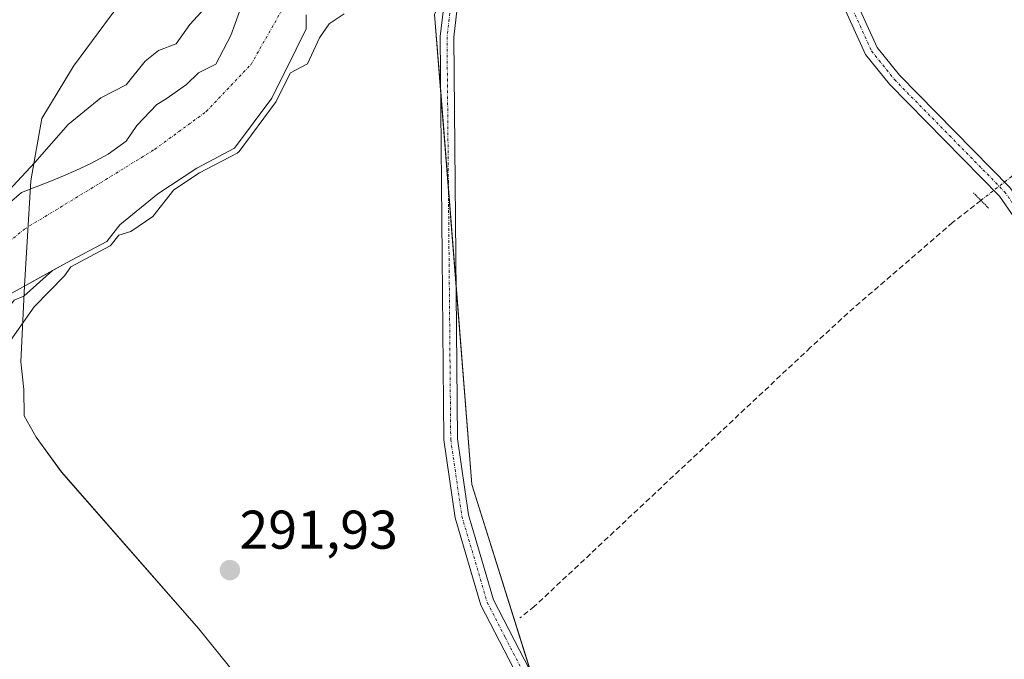
# Model space of a CAD drawing. Units: metres. Extents: x 587520 to 591001, y 4685046 to 4687385.
# Drawn here: x 588846 to 589028, y 4686928 to 4687045 of the extents above; entities that cross this region are included whole.
import ezdxf
from ezdxf.enums import TextEntityAlignment as Align

# ---------------------------------------------------------------- set-up
doc = ezdxf.new("R2010")
doc.units = ezdxf.units.M
doc.header["$MEASUREMENT"] = 0
for name, pattern in [('TRAZO_Y_PUNTO', [1, 0.5, -0.25, 0, -0.25]), ('TRAZOS2', [0.375, 0.25, -0.125]), ('TRAZOSX2', [1.5, 1, -0.5])]:
    doc.linetypes.add(name, pattern=pattern)
for name, color, linetype, lineweight in [('Camino', 19, 'Continuous', 0), ('Camino Cxs', 19, 'Continuous', 0), ('Camino eje', 39, 'TRAZO_Y_PUNTO', 13), ('Carátula', 7, 'Continuous', 5), ('Comarca', 2, 'Continuous', 13), ('Comarca CxS', 133, 'Continuous', 0), ('Corriente artificial lineal', 5, 'TRAZOSX2', 13), ('Corriente artificial lineal oculto', 135, 'TRAZO_Y_PUNTO', 13), ('Corriente natural Cxs', 5, 'Continuous', 13), ('Corriente natural eje', 5, 'TRAZO_Y_PUNTO', 0), ('Corriente natural superficial', 5, 'Continuous', 13), ('Cultivos herbáceos CxS', 92, 'Continuous', 0), ('Curva de nivel normal', 36, 'Continuous', 0), ('Matorral', 135, 'Continuous', 0), ('Matorral CxS', 135, 'Continuous', 0), ('Municipio', 9, 'Continuous', 13), ('Municipio CxS', 142, 'Continuous', 0), ('Pastizal CxS', 92, 'Continuous', 0), ('Pista no pavimentada', 254, 'Continuous', 13), ('Pista no pavimentada Cxs', 254, 'Continuous', 0), ('Pista pavimentada eje', 135, 'TRAZO_Y_PUNTO', 0), ('Puente lineal', 2, 'TRAZOS2', 0), ('Punto de cota en terreno', 7, 'Continuous', 0), ('Rótulo de punto de cota en terreno', 19, 'Continuous', 0), ('Suelo desnudo', 252, 'Continuous', 0), ('Suelo desnudo CxS', 43, 'Continuous', 0)]:
    doc.layers.add(name, color=color, linetype=linetype, lineweight=lineweight)
doc.styles.add('Arial', font='txt', dxfattribs={"height": 0.2})

# ---------------------------------------------------------------- blocks, each defined once
blk = doc.blocks.new('*U157')
at = {"layer": 'Cultivos herbáceos CxS', "color": 92, "linetype": 'Continuous', "lineweight": 0}
for points in [[(588825.53, 4686926.03, 288.74), (588824.53, 4686931.3, 288.7), (588824.77, 4686936.69, 288.74), (588828.16, 4686964.18, 288.78), (588831.14, 4686979.96, 288.79), (588833.52, 4686984.61, 288.88), (588836.56, 4686988.87, 289.1), (588840.31, 4686992.4, 289.12), (588844.79, 4686994.91, 289.3), (588852.43, 4686999.12, 289.5), (588847.16, 4686994.44, 289.64), (588845.35, 4686993.67, 289.32), (588831.54, 4686974.92, 288.62), (588831.54, 4686950.25, 290.4), (588832.53, 4686930.52, 290.19), (588838.45, 4686914.73, 290.65)], [(588940.41, 4686925.33, 293.61), (588929.61, 4686959.73, 292.9), (588922.73, 4687046.22, 293.84), (588928.1, 4687057.8, 293.84), (588930.94, 4687059.46, 293.42), (588932.52, 4687060.39, 293.26), (588943.08, 4687085.27, 293.54), (588977.23, 4687125.91, 293.49), (588990.49, 4687147.17, 293.6), (589017.87, 4687165.04, 293.55), (589030.76, 4687185.5, 293.5)]]:
    blk.add_polyline3d(points, dxfattribs=at)
blk = doc.blocks.new('*U165')
at = {"layer": 'Suelo desnudo CxS', "color": 43, "linetype": 'Continuous', "lineweight": 0}
for points in [[(588838.91, 4687006.79, 289.28), (588846.71, 4687013.51, 289.44), (588851.92, 4687015.52, 288.81), (588854.44, 4687016.58, 288.74), (588856.68, 4687017.51, 288.62), (588859.46, 4687018.83, 288.71), (588862.64, 4687020.55, 288.79), (588865.95, 4687022.93, 288.7), (588867.93, 4687025.84, 288.76), (588871.63, 4687029.68, 289), (588873.35, 4687030.74, 288.98), (588877.06, 4687033.38, 288.83), (588879.31, 4687035.5, 288.9), (588882.48, 4687037.09, 288.74), (588885.26, 4687042.38, 288.85), (588887.65, 4687049.07, 289.49)], [(588899.12, 4687046.16, 289.1), (588899.12, 4687043.62, 289.39), (588897.25, 4687039.86, 289.18), (588896.1, 4687037.55, 289.44), (588892.76, 4687030.84, 290.43), (588885.93, 4687021.63, 290.43), (588878.95, 4687017.98, 290.44), (588871.81, 4687013.22, 289.56), (588864.82, 4687007.51, 289.6), (588862.44, 4687004.49, 290.37), (588854.98, 4687000.52, 289.82), (588852.43, 4686999.12, 289.5), (588844.79, 4686994.91, 289.3)]]:
    blk.add_polyline3d(points, dxfattribs=at)
blk = doc.blocks.new('*U170')
at = {"layer": 'Comarca CxS', "color": 133, "linetype": 'Continuous', "lineweight": 0}
blk.add_polyline3d([(588938.8, 4687195.12, 293.36), (588941.61, 4687163.74, 292.05), (588951.61, 4687154.24, 289.75), (588952.69, 4687152.79, 289.43), (588959.05, 4687144.24, 288.85), (588941.93, 4687123.62, 288.61), (588931.2, 4687114.04, 289.03), (588924.99, 4687108.49, 289.01), (588898.11, 4687084.87, 292.03), (588883.74, 4687070.62, 291.36), (588875.24, 4687061.49, 291.43), (588863.11, 4687045.93, 291.28), (588856.3, 4687036.74, 291.04), (588850.42, 4687027.12, 290.82), (588849.1, 4687019.5, 290.08), (588848.42, 4687015.62, 289.62), (588847.24, 4686996.31, 289.53), (588846.61, 4686982.31, 291.68), (588847.11, 4686977.24, 292.02), (588847.17, 4686972.37, 291.86), (588849.42, 4686968.49, 291.59), (588854.05, 4686962.06, 291.58), (588879.36, 4686933.18, 291.62), (588886.05, 4686924.93, 291.61)], dxfattribs=at)
blk = doc.blocks.new('*U171')
at = {"layer": 'Municipio CxS', "color": 142, "linetype": 'Continuous', "lineweight": 0}
blk.add_polyline3d([(588938.8, 4687195.12, 293.36), (588941.61, 4687163.74, 292.05), (588951.61, 4687154.24, 289.75), (588952.69, 4687152.79, 289.43), (588959.05, 4687144.24, 288.85), (588941.93, 4687123.62, 288.61), (588931.2, 4687114.04, 289.03), (588924.99, 4687108.49, 289.01), (588898.11, 4687084.87, 292.03), (588883.74, 4687070.62, 291.36), (588875.24, 4687061.49, 291.43), (588863.11, 4687045.93, 291.28), (588856.3, 4687036.74, 291.04), (588850.42, 4687027.12, 290.82), (588849.1, 4687019.5, 290.08), (588848.42, 4687015.62, 289.62), (588847.24, 4686996.31, 289.53), (588846.61, 4686982.31, 291.68), (588847.11, 4686977.24, 292.02), (588847.17, 4686972.37, 291.86), (588849.42, 4686968.49, 291.59), (588854.05, 4686962.06, 291.58), (588879.36, 4686933.18, 291.62), (588886.05, 4686924.93, 291.61)], dxfattribs=at)
blk = doc.blocks.new('*U172')
at = {"layer": 'Comarca CxS', "color": 133, "linetype": 'Continuous', "lineweight": 0}
blk.add_polyline3d([(588938.802, 4687195.1159, 293.3594), (588941.615, 4687163.7409, 292.0483), (588951.615, 4687154.2409, 289.7453), (588952.691, 4687152.7939, 289.4323), (588959.051, 4687144.2409, 288.8504), (588941.926, 4687123.6159, 288.6058), (588931.201, 4687114.0389, 289.0335), (588924.989, 4687108.4909, 289.0129), (588898.114, 4687084.8669, 292.0274), (588883.739, 4687070.6169, 291.3557), (588875.238, 4687061.4919, 291.4333), (588863.113, 4687045.9299, 291.2808), (588856.3, 4687036.7429, 291.0351), (588850.425, 4687027.1179, 290.8248), (588849.1, 4687019.5009, 290.0763), (588848.425, 4687015.6179, 289.6217), (588847.238, 4686996.3059, 289.5348), (588846.612, 4686982.3059, 291.6775), (588847.112, 4686977.2429, 292.0152), (588847.174, 4686972.3679, 291.8587), (588849.424, 4686968.4929, 291.5946), (588854.049, 4686962.0559, 291.5846), (588879.361, 4686933.1809, 291.619), (588886.048, 4686924.9309, 291.6146)], dxfattribs=at)
blk = doc.blocks.new('*U173')
at = {"layer": 'Municipio CxS', "color": 142, "linetype": 'Continuous', "lineweight": 0}
blk.add_polyline3d([(588938.802, 4687195.116, 293.359), (588941.615, 4687163.741, 292.048), (588951.615, 4687154.241, 289.745), (588952.691, 4687152.794, 289.432), (588959.051, 4687144.241, 288.85), (588941.926, 4687123.616, 288.606), (588931.201, 4687114.039, 289.034), (588924.989, 4687108.491, 289.013), (588898.114, 4687084.867, 292.027), (588883.739, 4687070.617, 291.356), (588875.238, 4687061.492, 291.433), (588863.113, 4687045.93, 291.281), (588856.3, 4687036.743, 291.035), (588850.425, 4687027.118, 290.825), (588849.1, 4687019.501, 290.076), (588848.425, 4687015.618, 289.622), (588847.238, 4686996.306, 289.535), (588846.612, 4686982.306, 291.678), (588847.112, 4686977.243, 292.015), (588847.174, 4686972.368, 291.859), (588849.424, 4686968.493, 291.595), (588854.049, 4686962.056, 291.585), (588879.361, 4686933.181, 291.619), (588886.048, 4686924.931, 291.615)], dxfattribs=at)
blk = doc.blocks.new('*U174')
at = {"layer": 'Municipio', "color": 9, "linetype": 'Continuous', "lineweight": 13}
blk.add_polyline3d([(588886.05, 4686924.93, 291.61), (588879.36, 4686933.18, 291.62), (588854.05, 4686962.06, 291.58), (588849.42, 4686968.49, 291.59), (588847.17, 4686972.37, 291.86), (588847.11, 4686977.24, 292.02), (588846.61, 4686982.31, 291.68), (588847.24, 4686996.31, 289.53), (588848.42, 4687015.62, 289.62), (588849.1, 4687019.5, 290.08), (588850.42, 4687027.12, 290.82), (588856.3, 4687036.74, 291.04), (588863.11, 4687045.93, 291.28), (588875.24, 4687061.49, 291.43), (588883.74, 4687070.62, 291.36), (588898.11, 4687084.87, 292.03), (588924.99, 4687108.49, 289.01), (588931.2, 4687114.04, 289.03), (588941.93, 4687123.62, 288.61), (588959.05, 4687144.24, 288.85), (588952.69, 4687152.79, 289.43), (588951.61, 4687154.24, 289.75), (588941.61, 4687163.74, 292.05), (588938.8, 4687195.12, 293.36)], dxfattribs=at)
blk = doc.blocks.new('*U175')
at = {"layer": 'Municipio', "color": 9, "linetype": 'Continuous', "lineweight": 13}
blk.add_polyline3d([(588886.05, 4686924.93, 291.61), (588879.36, 4686933.18, 291.62), (588854.05, 4686962.06, 291.58), (588849.42, 4686968.49, 291.59), (588847.17, 4686972.37, 291.86), (588847.11, 4686977.24, 292.02), (588846.61, 4686982.31, 291.68), (588847.24, 4686996.31, 289.53), (588848.42, 4687015.62, 289.62), (588849.1, 4687019.5, 290.08), (588850.42, 4687027.12, 290.82), (588856.3, 4687036.74, 291.04), (588863.11, 4687045.93, 291.28), (588875.24, 4687061.49, 291.43), (588883.74, 4687070.62, 291.36), (588898.11, 4687084.87, 292.03), (588924.99, 4687108.49, 289.01), (588931.2, 4687114.04, 289.03), (588941.93, 4687123.62, 288.61), (588959.05, 4687144.24, 288.85), (588952.69, 4687152.79, 289.43), (588951.61, 4687154.24, 289.75), (588941.61, 4687163.74, 292.05), (588938.8, 4687195.12, 293.36)], dxfattribs=at)
blk = doc.blocks.new('*U176')
at = {"layer": 'Comarca', "color": 2, "linetype": 'Continuous', "lineweight": 13}
blk.add_polyline3d([(588886.05, 4686924.93, 291.61), (588879.36, 4686933.18, 291.62), (588854.05, 4686962.06, 291.58), (588849.42, 4686968.49, 291.59), (588847.17, 4686972.37, 291.86), (588847.11, 4686977.24, 292.02), (588846.61, 4686982.31, 291.68), (588847.24, 4686996.31, 289.53), (588848.42, 4687015.62, 289.62), (588849.1, 4687019.5, 290.08), (588850.42, 4687027.12, 290.82), (588856.3, 4687036.74, 291.04), (588863.11, 4687045.93, 291.28), (588875.24, 4687061.49, 291.43), (588883.74, 4687070.62, 291.36), (588898.11, 4687084.87, 292.03), (588924.99, 4687108.49, 289.01), (588931.2, 4687114.04, 289.03), (588941.93, 4687123.62, 288.61), (588959.05, 4687144.24, 288.85), (588952.69, 4687152.79, 289.43), (588951.61, 4687154.24, 289.75), (588941.61, 4687163.74, 292.05), (588938.8, 4687195.12, 293.36)], dxfattribs=at)
blk = doc.blocks.new('*U177')
at = {"layer": 'Comarca', "color": 2, "linetype": 'Continuous', "lineweight": 13}
blk.add_polyline3d([(588886.05, 4686924.93, 291.61), (588879.36, 4686933.18, 291.62), (588854.05, 4686962.06, 291.58), (588849.42, 4686968.49, 291.59), (588847.17, 4686972.37, 291.86), (588847.11, 4686977.24, 292.02), (588846.61, 4686982.31, 291.68), (588847.24, 4686996.31, 289.53), (588848.42, 4687015.62, 289.62), (588849.1, 4687019.5, 290.08), (588850.42, 4687027.12, 290.82), (588856.3, 4687036.74, 291.04), (588863.11, 4687045.93, 291.28), (588875.24, 4687061.49, 291.43), (588883.74, 4687070.62, 291.36), (588898.11, 4687084.87, 292.03), (588924.99, 4687108.49, 289.01), (588931.2, 4687114.04, 289.03), (588941.93, 4687123.62, 288.61), (588959.05, 4687144.24, 288.85), (588952.69, 4687152.79, 289.43), (588951.61, 4687154.24, 289.75), (588941.61, 4687163.74, 292.05), (588938.8, 4687195.12, 293.36)], dxfattribs=at)
blk = doc.blocks.new('*U190')
at = {"layer": 'Curva de nivel normal', "color": 36, "linetype": 'Continuous', "lineweight": 0}
for points in [[(588906.1, 4687046.35, 290), (588903.3, 4687044.49, 290), (588901.56, 4687041.94, 290), (588899.37, 4687037.16, 290), (588896.19, 4687035.48, 290), (588893.66, 4687030.4, 290), (588893.61, 4687030.32, 290), (588893.56, 4687030.25, 290), (588886.74, 4687021.04, 290), (588886.64, 4687020.92, 290), (588886.53, 4687020.83, 290), (588886.4, 4687020.75, 290), (588879.46, 4687017.12, 290), (588874.76, 4687013.98, 290), (588870.9, 4687009.04, 290), (588866.83, 4687006.3, 290), (588864.62, 4687005.64, 290), (588863.22, 4687003.87, 290), (588863.13, 4687003.77, 290), (588863.03, 4687003.68, 290), (588862.91, 4687003.61, 290), (588855.77, 4686999.81, 290), (588854.64, 4686998.13, 290), (588849.06, 4686992.46, 290), (588841.74, 4686982.13, 290)], [(588844.34, 4687013.78, 290), (588849.13, 4687019.02, 290), (588855.27, 4687025.99, 290), (588861.28, 4687030.9, 290), (588865.99, 4687033.31, 290), (588869.45, 4687037.67, 290), (588871.89, 4687039.61, 290), (588875.17, 4687040.82, 290), (588877.7, 4687044.4, 290), (588881.14, 4687048.12, 290)]]:
    blk.add_polyline3d(points, dxfattribs=at)
blk = doc.blocks.new('5PATER')
at = {"layer": 'Carátula', "linetype": 'Continuous', "lineweight": 5}
h = blk.add_hatch(color=250, dxfattribs=at)
edge = h.paths.add_edge_path()
edge.add_ellipse((0, 0.01), major_axis=(-1.33, -1.34), ratio=0.999422, start_angle=0, end_angle=360)

msp = doc.modelspace()

# ---------------------------------------------------------------- linework, layer by layer
at = {"layer": 'Camino', "color": 19, "linetype": 'Continuous', "lineweight": 0}
for points in [[(589042.8, 4686805.27, 293.56), (589011.06, 4686843.65, 293.97), (588968.24, 4686889.27, 293.9), (588938.1, 4686924.3, 293.64), (588931.26, 4686937.58, 293.89), (588926.52, 4686953.65, 294.03), (588924.45, 4686967.95, 294.04), (588923.77, 4687042.2, 293.84), (588925.21, 4687054.48, 294.11), (588929.87, 4687064.76, 293.76), (588936.61, 4687075.27, 293.82), (588959.12, 4687104.36, 293.81), (588977.3, 4687132.11, 293.32), (588983.33, 4687139.31, 293.44), (588989.95, 4687145.16, 293.68), (589009.85, 4687159.77, 293.65), (589015.59, 4687165.95, 293.36), (589020.05, 4687171.25, 293.15), (589029.95, 4687187.48, 293.29)], [(588973.46, 4687121.69, 293.71), (588961.15, 4687102.91, 293.77), (588938.65, 4687073.82, 293.57), (588932.07, 4687063.56, 293.65), (588927.65, 4687053.81, 293.74), (588926.27, 4687042.06, 293.82), (588926.95, 4686968.14, 293.71), (588928.97, 4686954.19, 293.46), (588933.59, 4686938.52, 293.42), (588940.18, 4686925.71, 293.54), (588970.1, 4686890.94, 293.48), (589012.94, 4686845.3, 293.48), (589044.75, 4686806.84, 293.19)]]:
    msp.add_polyline3d(points, dxfattribs=at)
at = {"layer": 'Camino Cxs', "color": 19, "linetype": 'Continuous', "lineweight": 0}
for points in [[(589042.8, 4686805.27, 293.56), (589011.06, 4686843.65, 293.97), (588968.24, 4686889.27, 293.9), (588938.1, 4686924.3, 293.64), (588931.26, 4686937.58, 293.89), (588926.52, 4686953.65, 294.03), (588924.45, 4686967.95, 294.04), (588923.77, 4687042.2, 293.84), (588925.21, 4687054.48, 294.11), (588929.87, 4687064.76, 293.76), (588936.61, 4687075.27, 293.82), (588959.12, 4687104.36, 293.81), (588977.3, 4687132.11, 293.32), (588983.33, 4687139.31, 293.44), (588989.95, 4687145.16, 293.68), (589009.85, 4687159.77, 293.65), (589015.59, 4687165.95, 293.36), (589020.05, 4687171.25, 293.15), (589029.95, 4687187.48, 293.29)], [(589032.03, 4687186.08, 293.57), (589022.09, 4687169.79, 293.51), (589017.46, 4687164.3, 293.59), (589011.52, 4687157.9, 293.88), (588991.52, 4687143.21, 293.85), (588985.12, 4687137.56, 293.54), (588979.31, 4687130.62, 293.3), (588975.09, 4687124.19, 293.61), (588973.46, 4687121.69, 293.71), (588961.15, 4687102.91, 293.77), (588938.65, 4687073.82, 293.57), (588932.07, 4687063.56, 293.65), (588927.65, 4687053.81, 293.74), (588926.27, 4687042.06, 293.82), (588926.95, 4686968.14, 293.71), (588928.97, 4686954.19, 293.46), (588933.59, 4686938.52, 293.42), (588940.18, 4686925.71, 293.54), (588970.1, 4686890.94, 293.48), (589012.94, 4686845.3, 293.48), (589044.75, 4686806.84, 293.19)]]:
    msp.add_polyline3d(points, dxfattribs=at)
at = {"layer": 'Camino eje', "color": 39, "linetype": 'TRAZO_Y_PUNTO', "lineweight": 13}
msp.add_polyline3d([(588973.68, 4687124.3, 293.67), (588970.84, 4687119.96, 293.78), (588960.14, 4687103.64, 293.88), (588948.89, 4687089.09, 293.6), (588937.63, 4687074.55, 293.75), (588930.97, 4687064.16, 293.81), (588926.43, 4687054.15, 294.04), (588925.02, 4687042.13, 293.83), (588925.7, 4686968.05, 293.93), (588927.75, 4686953.92, 293.75), (588932.43, 4686938.05, 293.75), (588935.72, 4686931.65, 293.65), (588939.14, 4686925.01, 293.64), (588969.17, 4686890.11, 293.73), (589012, 4686844.48, 293.81), (589043.78, 4686806.06, 293.42), (589049.45, 4686798.77, 293.78), (589054.8, 4686790.51, 293.53), (589060.22, 4686782.13, 293.7), (589068.6, 4686763.24, 293.47), (589081.94, 4686741, 293.79), (589086.51, 4686735.44, 294.02), (589087.49, 4686734.8, 293.98), (589088.62, 4686734.06, 293.97)], dxfattribs=at)
at = {"layer": 'Comarca CxS', "color": 133, "linetype": 'Continuous', "lineweight": 0}
msp.add_polyline3d([(588886.05, 4686924.93, 291.61), (588879.36, 4686933.18, 291.62), (588854.05, 4686962.06, 291.58), (588849.42, 4686968.49, 291.59), (588847.17, 4686972.37, 291.86), (588847.11, 4686977.24, 292.02), (588846.61, 4686982.31, 291.68), (588847.24, 4686996.31, 289.53), (588848.42, 4687015.62, 289.62), (588849.1, 4687019.5, 290.08), (588850.42, 4687027.12, 290.82), (588856.3, 4687036.74, 291.04), (588863.11, 4687045.93, 291.28), (588875.24, 4687061.49, 291.43), (588883.74, 4687070.62, 291.36), (588898.11, 4687084.87, 292.03), (588924.99, 4687108.49, 289.01), (588931.2, 4687114.04, 289.03), (588941.93, 4687123.62, 288.61), (588959.05, 4687144.24, 288.85), (588952.69, 4687152.79, 289.43), (588951.61, 4687154.24, 289.75), (588941.61, 4687163.74, 292.05), (588938.8, 4687195.12, 293.36)], dxfattribs=at)
msp.add_polyline3d([(588886.05, 4686924.93, 291.61), (588879.36, 4686933.18, 291.62), (588854.05, 4686962.06, 291.58), (588849.42, 4686968.49, 291.59), (588847.17, 4686972.37, 291.86), (588847.11, 4686977.24, 292.02), (588846.61, 4686982.31, 291.68), (588847.24, 4686996.31, 289.53), (588848.42, 4687015.62, 289.62), (588849.1, 4687019.5, 290.08), (588850.42, 4687027.12, 290.82), (588856.3, 4687036.74, 291.04), (588863.11, 4687045.93, 291.28), (588875.24, 4687061.49, 291.43), (588883.74, 4687070.62, 291.36), (588898.11, 4687084.87, 292.03), (588924.99, 4687108.49, 289.01), (588931.2, 4687114.04, 289.03), (588941.93, 4687123.62, 288.61), (588959.05, 4687144.24, 288.85), (588952.69, 4687152.79, 289.43), (588951.61, 4687154.24, 289.75), (588941.61, 4687163.74, 292.05), (588938.8, 4687195.12, 293.36)], dxfattribs=at)
at = {"layer": 'Corriente artificial lineal', "color": 5, "linetype": 'TRAZOSX2', "lineweight": 13}
msp.add_polyline3d([(589023.28, 4687012.02, 292.52), (589018.07, 4687007.96, 292.22), (588998.76, 4686991.29, 292.29), (588991.88, 4686984.94, 292.2), (588941.08, 4686937.31, 292.08), (588938.43, 4686935.2, 292.81)], dxfattribs=at)
at = {"layer": 'Corriente artificial lineal oculto', "color": 135, "linetype": 'TRAZO_Y_PUNTO', "lineweight": 13}
msp.add_polyline3d([(589029.95, 4687017.32, 292.9), (589028.92, 4687016.42, 292.96), (589023.28, 4687012.02, 292.52)], dxfattribs=at)
at = {"layer": 'Corriente natural Cxs', "color": 5, "linetype": 'Continuous', "lineweight": 13}
for points in [[(588838.91, 4687006.79, 289.28), (588846.71, 4687013.51, 289.44), (588851.92, 4687015.52, 288.81), (588854.44, 4687016.58, 288.74), (588856.68, 4687017.51, 288.62), (588859.46, 4687018.83, 288.71), (588862.64, 4687020.55, 288.79), (588865.95, 4687022.93, 288.7), (588867.93, 4687025.84, 288.76), (588871.63, 4687029.68, 289), (588873.35, 4687030.74, 288.98), (588877.06, 4687033.38, 288.83), (588879.31, 4687035.5, 288.9), (588882.48, 4687037.09, 288.74), (588885.26, 4687042.38, 288.85), (588887.65, 4687049.07, 289.49)], [(588899.12, 4687046.16, 289.1), (588899.12, 4687043.62, 289.39), (588897.25, 4687039.86, 289.18), (588892.76, 4687030.84, 290.43), (588885.93, 4687021.63, 290.43), (588878.95, 4687017.98, 290.44), (588871.81, 4687013.22, 289.56), (588864.82, 4687007.51, 289.6), (588862.44, 4687004.49, 290.37), (588854.98, 4687000.52, 289.82), (588844.79, 4686994.91, 289.3)]]:
    msp.add_polyline3d(points, dxfattribs=at)
at = {"layer": 'Corriente natural eje', "color": 5, "linetype": 'TRAZO_Y_PUNTO', "lineweight": 0}
msp.add_polyline3d([(588844.37, 4687004.4, 289.06), (588847.24, 4687006.75, 288.98), (588861.24, 4687015.26, 288.88), (588871.18, 4687021.4, 288.93), (588880.71, 4687028.38, 288.87), (588888.96, 4687037.06, 288.97), (588894.53, 4687046.87, 288.71), (588896.06, 4687048.24, 288.66), (588918.31, 4687074.41, 288.71), (588939.63, 4687105.99, 288.61), (588941.9, 4687114.91, 288.63), (588944.44, 4687119.99, 288.63), (588949.52, 4687127.13, 288.62), (588961.42, 4687133.48, 289.05), (588966.82, 4687137.77, 289.23), (588971.58, 4687144.75, 288.97), (588980.47, 4687152.69, 288.89), (588994.87, 4687164.06, 288.84), (589010.58, 4687184.35, 288.83), (589015.81, 4687207.25, 288.85)], dxfattribs=at)
at = {"layer": 'Corriente natural superficial', "color": 5, "linetype": 'Continuous', "lineweight": 13}
for points in [[(588838.91, 4687006.79, 289.28), (588846.71, 4687013.51, 289.44), (588851.92, 4687015.52, 288.81), (588854.44, 4687016.58, 288.74), (588856.68, 4687017.51, 288.62), (588859.46, 4687018.83, 288.71), (588862.64, 4687020.55, 288.79), (588865.95, 4687022.93, 288.7), (588867.93, 4687025.84, 288.76), (588871.63, 4687029.68, 289), (588873.35, 4687030.74, 288.98), (588877.06, 4687033.38, 288.83), (588879.31, 4687035.5, 288.9), (588882.48, 4687037.09, 288.74), (588885.26, 4687042.38, 288.85), (588887.65, 4687049.07, 289.49)], [(588899.12, 4687046.16, 289.1), (588899.12, 4687043.62, 289.39), (588897.25, 4687039.86, 289.18), (588892.76, 4687030.84, 290.43), (588885.93, 4687021.63, 290.43), (588878.95, 4687017.98, 290.44), (588871.81, 4687013.22, 289.56), (588864.82, 4687007.51, 289.6), (588862.44, 4687004.49, 290.37), (588854.98, 4687000.52, 289.82), (588844.79, 4686994.91, 289.3)]]:
    msp.add_polyline3d(points, dxfattribs=at)
at = {"layer": 'Cultivos herbáceos CxS', "color": 92, "linetype": 'Continuous', "lineweight": 0}
for points in [[(588940.36, 4686925.5, 293.58), (588929.61, 4686959.73, 292.9), (588926.69, 4686996.43, 293.71), (588925.28, 4687014.21, 293.8), (588923.86, 4687031.99, 293.91), (588922.73, 4687046.22, 293.84)], [(588825.53, 4686926.03, 288.74), (588824.53, 4686931.3, 288.7), (588824.77, 4686936.69, 288.74), (588828.16, 4686964.18, 288.78), (588831.14, 4686979.96, 288.79), (588833.52, 4686984.61, 288.88), (588836.56, 4686988.87, 289.1), (588840.31, 4686992.4, 289.12), (588844.79, 4686994.91, 289.3), (588852.43, 4686999.12, 289.5)], [(588852.43, 4686999.12, 289.5), (588847.16, 4686994.44, 289.64), (588845.35, 4686993.67, 289.32), (588831.54, 4686974.92, 288.62), (588831.54, 4686950.26, 290.41), (588832.53, 4686930.52, 290.19), (588838.45, 4686914.73, 290.65)]]:
    msp.add_polyline3d(points, dxfattribs=at)
at = {"layer": 'Matorral', "color": 135, "linetype": 'Continuous', "lineweight": 0}
msp.add_polyline3d([(588887.65, 4687049.07, 289.49), (588885.26, 4687042.38, 288.85), (588882.48, 4687037.09, 288.74), (588879.31, 4687035.5, 288.9), (588877.06, 4687033.38, 288.83), (588873.35, 4687030.74, 288.98), (588871.63, 4687029.68, 289), (588867.93, 4687025.84, 288.76), (588865.94, 4687022.93, 288.7), (588862.64, 4687020.55, 288.79), (588859.46, 4687018.83, 288.71), (588856.68, 4687017.51, 288.62), (588854.44, 4687016.58, 288.74), (588851.92, 4687015.52, 288.81), (588846.71, 4687013.51, 289.44), (588838.91, 4687006.8, 289.28)], dxfattribs=at)
at = {"layer": 'Matorral CxS', "color": 135, "linetype": 'Continuous', "lineweight": 0}
msp.add_polyline3d([(588887.65, 4687049.07, 289.49), (588885.26, 4687042.38, 288.85), (588882.48, 4687037.09, 288.74), (588879.31, 4687035.5, 288.9), (588877.06, 4687033.38, 288.83), (588873.35, 4687030.74, 288.98), (588871.63, 4687029.68, 289), (588867.93, 4687025.84, 288.76), (588865.95, 4687022.93, 288.7), (588862.64, 4687020.55, 288.79), (588859.46, 4687018.83, 288.71), (588856.68, 4687017.51, 288.62), (588854.44, 4687016.58, 288.74), (588851.92, 4687015.52, 288.81), (588846.71, 4687013.51, 289.44), (588838.91, 4687006.79, 289.28)], dxfattribs=at)
at = {"layer": 'Municipio CxS', "color": 142, "linetype": 'Continuous', "lineweight": 0}
msp.add_polyline3d([(588886.05, 4686924.93, 291.61), (588879.36, 4686933.18, 291.62), (588854.05, 4686962.06, 291.58), (588849.42, 4686968.49, 291.59), (588847.17, 4686972.37, 291.86), (588847.11, 4686977.24, 292.02), (588846.61, 4686982.31, 291.68), (588847.24, 4686996.31, 289.53), (588848.42, 4687015.62, 289.62), (588849.1, 4687019.5, 290.08), (588850.42, 4687027.12, 290.82), (588856.3, 4687036.74, 291.04), (588863.11, 4687045.93, 291.28), (588875.24, 4687061.49, 291.43), (588883.74, 4687070.62, 291.36), (588898.11, 4687084.87, 292.03), (588924.99, 4687108.49, 289.01), (588931.2, 4687114.04, 289.03), (588941.93, 4687123.62, 288.61), (588959.05, 4687144.24, 288.85), (588952.69, 4687152.79, 289.43), (588951.61, 4687154.24, 289.75), (588941.61, 4687163.74, 292.05), (588938.8, 4687195.12, 293.36)], dxfattribs=at)
msp.add_polyline3d([(588886.05, 4686924.93, 291.61), (588879.36, 4686933.18, 291.62), (588854.05, 4686962.06, 291.58), (588849.42, 4686968.49, 291.59), (588847.17, 4686972.37, 291.86), (588847.11, 4686977.24, 292.02), (588846.61, 4686982.31, 291.68), (588847.24, 4686996.31, 289.53), (588848.42, 4687015.62, 289.62), (588849.1, 4687019.5, 290.08), (588850.42, 4687027.12, 290.82), (588856.3, 4687036.74, 291.04), (588863.11, 4687045.93, 291.28), (588875.24, 4687061.49, 291.43), (588883.74, 4687070.62, 291.36), (588898.11, 4687084.87, 292.03), (588924.99, 4687108.49, 289.01), (588931.2, 4687114.04, 289.03), (588941.93, 4687123.62, 288.61), (588959.05, 4687144.24, 288.85), (588952.69, 4687152.79, 289.43), (588951.61, 4687154.24, 289.75), (588941.61, 4687163.74, 292.05), (588938.8, 4687195.12, 293.36)], dxfattribs=at)
at = {"layer": 'Pastizal CxS', "color": 92, "linetype": 'Continuous', "lineweight": 0}
for points in [[(589030.76, 4687185.5, 293.5), (589017.87, 4687165.04, 293.55), (588990.49, 4687147.17, 293.6), (588977.23, 4687125.91, 293.49), (588943.08, 4687085.27, 293.54), (588932.52, 4687060.39, 293.26), (588930.94, 4687059.46, 293.42), (588928.1, 4687057.8, 293.84), (588922.73, 4687046.22, 293.84), (588929.61, 4686959.73, 292.9), (588940.41, 4686925.33, 293.61)], [(588845.35, 4686993.67, 289.32), (588847.16, 4686994.44, 289.64), (588852.43, 4686999.12, 289.5), (588852.43, 4686999.12, 289.5), (588854.98, 4687000.52, 289.82), (588862.44, 4687004.49, 290.37), (588864.82, 4687007.51, 289.6), (588871.81, 4687013.22, 289.56), (588878.95, 4687017.98, 290.44), (588885.93, 4687021.63, 290.43), (588892.76, 4687030.84, 290.43), (588896.1, 4687037.55, 289.44), (588897.25, 4687039.86, 289.18), (588899.12, 4687043.62, 289.39), (588899.12, 4687046.16, 289.1)], [(588852.43, 4686999.12, 289.5), (588854.98, 4687000.52, 289.82), (588862.44, 4687004.49, 290.37), (588864.82, 4687007.51, 289.6), (588871.81, 4687013.22, 289.56), (588878.95, 4687017.98, 290.44), (588885.93, 4687021.63, 290.43), (588892.76, 4687030.84, 290.44), (588896.1, 4687037.55, 289.44), (588897.25, 4687039.86, 289.18), (588899.12, 4687043.62, 289.39), (588899.12, 4687046.16, 289.1)], [(588940.36, 4686925.5, 293.58), (588929.61, 4686959.73, 292.9), (588926.69, 4686996.43, 293.71), (588925.28, 4687014.21, 293.8), (588923.86, 4687031.99, 293.91), (588922.73, 4687046.22, 293.84)], [(588852.43, 4686999.12, 289.5), (588847.16, 4686994.44, 289.64), (588845.35, 4686993.67, 289.32), (588831.54, 4686974.92, 288.62), (588831.54, 4686950.26, 290.41), (588832.53, 4686930.52, 290.19), (588838.45, 4686914.73, 290.65)]]:
    msp.add_polyline3d(points, dxfattribs=at)
at = {"layer": 'Pista no pavimentada', "color": 254, "linetype": 'Continuous', "lineweight": 13}
for points in [[(588975.09, 4687124.19, 293.61), (588980.18, 4687112.61, 293.07), (588987.58, 4687089.85, 293.13), (588998.56, 4687052.64, 293.2), (589004.21, 4687040.18, 293.13), (589008.3, 4687035.08, 293.05), (589028.6, 4687014.43, 293.07), (589029.37, 4687013.31, 293.11)], [(589041.26, 4686991.82, 292.59), (589026.67, 4687012.83, 293.03), (589006.43, 4687033.41, 293.18), (589002.06, 4687038.86, 293.28), (588996.21, 4687051.76, 293.38), (588985.19, 4687089.11, 293.02), (588977.84, 4687111.72, 293.22), (588973.46, 4687121.69, 293.71)]]:
    msp.add_polyline3d(points, dxfattribs=at)
at = {"layer": 'Pista no pavimentada Cxs', "color": 254, "linetype": 'Continuous', "lineweight": 0}
msp.add_polyline3d([(589041.26, 4686991.82, 292.59), (589026.67, 4687012.83, 293.03), (589006.43, 4687033.41, 293.18), (589002.06, 4687038.86, 293.28), (588996.21, 4687051.76, 293.38), (588985.19, 4687089.11, 293.02), (588977.84, 4687111.72, 293.22), (588973.46, 4687121.69, 293.71), (588975.09, 4687124.19, 293.61), (588980.18, 4687112.61, 293.07), (588987.58, 4687089.85, 293.13), (588998.56, 4687052.64, 293.2), (589004.21, 4687040.18, 293.13), (589008.3, 4687035.08, 293.05), (589028.6, 4687014.43, 293.07)], dxfattribs=at)
at = {"layer": 'Pista pavimentada eje', "color": 135, "linetype": 'TRAZO_Y_PUNTO', "lineweight": 0}
msp.add_polyline3d([(588973.68, 4687124.3, 293.67), (588979.01, 4687112.17, 293.16), (588986.39, 4687089.48, 293.21), (588997.39, 4687052.2, 293.34), (589003.14, 4687039.52, 293.21), (589007.37, 4687034.25, 293.13), (589017.49, 4687023.96, 292.99), (589027.64, 4687013.63, 293.11), (589029.16, 4687011.43, 292.96)], dxfattribs=at)
at = {"layer": 'Puente lineal', "color": 2, "linetype": 'TRAZOS2', "lineweight": 0}
msp.add_polyline3d([(589024.69, 4687010.6, 292.61), (589021.88, 4687013.45, 292.59)], dxfattribs=at)
at = {"layer": 'Suelo desnudo', "color": 252, "linetype": 'Continuous', "lineweight": 0}
for points in [[(588887.65, 4687049.07, 289.49), (588885.26, 4687042.38, 288.85), (588882.48, 4687037.09, 288.74), (588879.31, 4687035.5, 288.9), (588877.06, 4687033.38, 288.83), (588873.35, 4687030.74, 288.98), (588871.63, 4687029.68, 289), (588867.93, 4687025.84, 288.76), (588865.94, 4687022.93, 288.7), (588862.64, 4687020.55, 288.79), (588859.46, 4687018.83, 288.71), (588856.68, 4687017.51, 288.62), (588854.44, 4687016.58, 288.74), (588851.92, 4687015.52, 288.81), (588846.71, 4687013.51, 289.44), (588838.91, 4687006.8, 289.28)], [(588852.43, 4686999.12, 289.5), (588854.98, 4687000.52, 289.82), (588862.44, 4687004.49, 290.37), (588864.82, 4687007.51, 289.6), (588871.81, 4687013.22, 289.56), (588878.95, 4687017.98, 290.44), (588885.93, 4687021.63, 290.43), (588892.76, 4687030.84, 290.44), (588896.1, 4687037.55, 289.44), (588897.25, 4687039.86, 289.18), (588899.12, 4687043.62, 289.39), (588899.12, 4687046.16, 289.1)], [(588825.53, 4686926.03, 288.74), (588824.53, 4686931.3, 288.7), (588824.77, 4686936.69, 288.74), (588828.16, 4686964.18, 288.78), (588831.14, 4686979.96, 288.79), (588833.52, 4686984.61, 288.88), (588836.56, 4686988.87, 289.1), (588840.31, 4686992.4, 289.12), (588844.79, 4686994.91, 289.3), (588852.43, 4686999.12, 289.5)]]:
    msp.add_polyline3d(points, dxfattribs=at)

# ---------------------------------------------------------------- block references
at = {"layer": 'Comarca', "color": 2, "linetype": 'Continuous', "lineweight": 13}
for name in ['*U176', '*U177']:
    msp.add_blockref(name, (0, 0), dxfattribs=at)
at = {"layer": 'Comarca CxS', "color": 133, "linetype": 'Continuous', "lineweight": 0}
for name in ['*U170', '*U172']:
    msp.add_blockref(name, (0, 0), dxfattribs=at)
at = {"layer": 'Cultivos herbáceos CxS', "color": 92, "linetype": 'Continuous', "lineweight": 0}
msp.add_blockref('*U157', (0, 0), dxfattribs=at)
at = {"layer": 'Curva de nivel normal', "color": 36, "linetype": 'Continuous', "lineweight": 0}
msp.add_blockref('*U190', (0, 0), dxfattribs=at)
at = {"layer": 'Municipio', "color": 9, "linetype": 'Continuous', "lineweight": 13}
for name in ['*U174', '*U175']:
    msp.add_blockref(name, (0, 0), dxfattribs=at)
at = {"layer": 'Municipio CxS', "color": 142, "linetype": 'Continuous', "lineweight": 0}
for name in ['*U171', '*U173']:
    msp.add_blockref(name, (0, 0), dxfattribs=at)
at = {"layer": 'Punto de cota en terreno', "linetype": 'Continuous', "lineweight": 0}
msp.add_blockref('5PATER', (588885.06, 4686944, 291.93), dxfattribs=at)
at = {"layer": 'Suelo desnudo CxS', "color": 43, "linetype": 'Continuous', "lineweight": 0}
msp.add_blockref('*U165', (0, 0), dxfattribs=at)

# ---------------------------------------------------------------- texts
at = {"layer": 'Rótulo de punto de cota en terreno', "color": 19, "linetype": 'Continuous', "lineweight": 0, "style": 'Arial'}
msp.add_text('291,93', height=7, dxfattribs=at).set_placement((588886.82, 4686945.76), align=Align.BOTTOM_LEFT)

doc.saveas('drawing.dxf')
